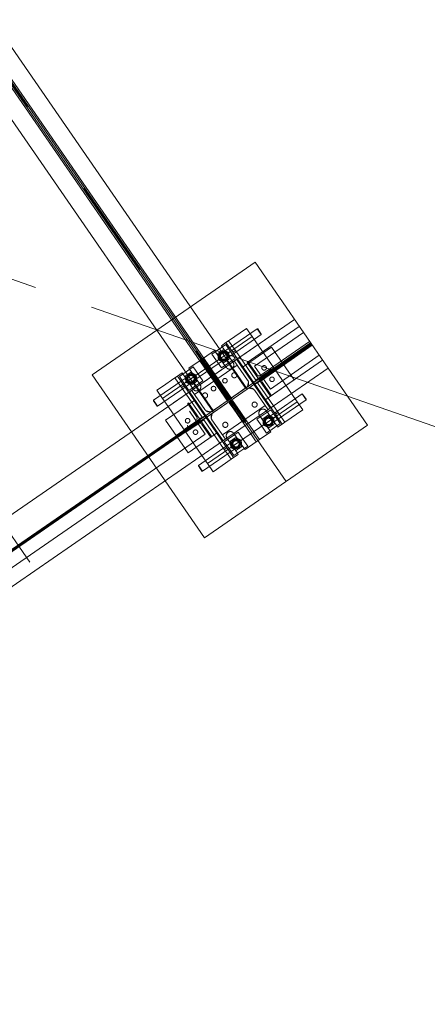
# Model space of a CAD drawing. Units: inches. Extents: x 385841 to 581481, y 359356 to 591944.
# Drawn here: x 481875 to 483935, y 421407 to 426380 of the extents above; entities that cross this region are included whole.
import ezdxf

# ---------------------------------------------------------------- set-up
doc = ezdxf.new("R2010")
doc.units = ezdxf.units.IN
doc.header["$LTSCALE"] = 200
doc.header["$MEASUREMENT"] = 0
for name, pattern in [('AM_DIN_G_W050', [13.75, 9.75, -1.5, 1, -1.5]), ('HIDDEN2', [4.7625, 3.175, -1.5875]), ('PHANTOM2', [1.25, 0.625, -0.125, 0.125, -0.125, 0.125, -0.125])]:
    doc.linetypes.add(name, pattern=pattern)
doc.layers.add('AM_7', color=32, linetype='AM_DIN_G_W050', lineweight=0)
doc.layers.add('old', color=252, linetype='Continuous')

# ---------------------------------------------------------------- blocks, each defined once
blk = doc.blocks.new('new')
at = {"color": 0, "linetype": 'Continuous', "lineweight": 0, "ltscale": 40}
for p, q in [((34789, 55458.5), (35789, 55458.5)), ((34789, 55108.5), (34789, 55458.5)), ((35789, 55458.5), (35789, 55108.5)), ((35014, 55208.5), (35014, 55158.5)), ((35124, 55208.5), (35014, 55208.5)), ((35124, 55158.5), (35124, 55208.5)), ((35140, 55208.5), (35124, 55208.5)), ((35140, 55208.5), (35140, 55158.5)), ((35168, 55208.5), (35140, 55208.5)), ((35146.5, 55201), (35231.5, 55201)), ((35146.5, 55158.5), (35146.5, 55201)), ((35168, 55201), (35168, 55208.5)), ((35210, 55208.5), (35210, 55201)), ((35279, 55208.5), (35210, 55208.5)), ((35231.5, 55201), (35231.5, 55158.5)), ((35279, 55158.5), (35279, 55208.5)), ((35299, 55208.5), (35279, 55208.5)), ((35368, 55208.5), (35299, 55208.5)), ((35299, 55208.5), (35299, 55158.5)), ((35346.5, 55201), (35431.5, 55201)), ((35346.5, 55158.5), (35346.5, 55201)), ((35368, 55201), (35368, 55208.5)), ((35410, 55208.5), (35410, 55201)), ((35438, 55208.5), (35410, 55208.5)), ((35431.5, 55201), (35431.5, 55158.5)), ((35438, 55158.5), (35438, 55208.5)), ((35438, 55208.5), (35454, 55208.5)), ((35454, 55208.5), (35454, 55158.5)), ((35564, 55208.5), (35454, 55208.5)), ((35564, 55158.5), (35564, 55208.5)), ((35564, 55158.5), (35014, 55158.5)), ((35014, 55158.5), (35014, 55108.5)), ((35564, 55108.5), (35564, 55158.5)), ((44739, 55108.5), (34789, 55108.5)), ((34789, 54458.5), (34789, 55108.5)), ((36586.3, 55058.5), (36586.3, 52714)), ((35185, 50151), (35185, 54966)), ((35393, 54966), (35393, 50151)), ((44739, 54808.5), (34789, 54808.5)), ((34789, 54808.5), (35530.3, 54808.5)), ((35564, 54758.5), (35564, 54808.5)), ((35789, 54808.5), (35789, 54458.5)), ((35530.3, 54758.5), (35564, 54758.5)), ((35564, 54708.5), (35564, 54758.5)), ((35530.3, 54708.5), (35564, 54708.5)), ((35530.3, 54458.5), (34789, 54458.5)), ((35789, 54458.5), (35530.3, 54458.5))]:
    blk.add_line(p, q, dxfattribs=at)
at = {"color": 0, "linetype": 'HIDDEN2', "lineweight": 0, "ltscale": 40}
for p, q in [((35168, 55108.5), (35168, 55201)), ((35210, 55201), (35210, 55108.5)), ((35368, 55108.5), (35368, 55201)), ((35410, 55201), (35410, 55108.5)), ((34969, 55174.5), (34971, 55176.5)), ((34969, 55174.5), (34969, 55142.5)), ((34971, 55140.5), (34971, 55176.5)), ((34971, 55176.5), (35141, 55176.5)), ((35124, 55148.5), (35124, 55158.5)), ((35140, 55158.5), (35140, 55148.5)), ((35189, 55176.5), (35141, 55176.5)), ((35146.5, 55116), (35146.5, 55158.5)), ((35231.5, 55158.5), (35231.5, 55116)), ((35279, 55008.5), (35279, 55158.5)), ((35299, 55158.5), (35299, 55008.5)), ((35346.5, 55116), (35346.5, 55158.5)), ((35437, 55176.5), (35389, 55176.5)), ((35431.5, 55158.5), (35431.5, 55116)), ((35437, 55176.5), (35607, 55176.5)), ((35438, 55148.5), (35438, 55158.5)), ((35454, 55158.5), (35454, 55148.5)), ((35607, 55140.5), (35607, 55176.5)), ((35609, 55174.5), (35607, 55176.5)), ((35609, 55174.5), (35609, 55142.5)), ((34969, 55142.5), (34971, 55140.5)), ((34971, 55140.5), (35141, 55140.5)), ((35014, 55108.5), (35014, 54758.5)), ((35140, 55148.5), (35124, 55148.5)), ((35124, 55148.5), (35124, 54966.5)), ((35140, 55148.5), (35140, 54768.5)), ((35141, 55140.5), (35189, 55140.5)), ((35144, 55108.5), (35144, 54808.5)), ((35231.5, 55116), (35146.5, 55116)), ((35158, 54989.7), (35158, 55108.5)), ((35431.5, 55116), (35346.5, 55116)), ((35389, 55140.5), (35437, 55140.5)), ((35420, 55108.5), (35420, 54989.7)), ((35434, 54808.5), (35434, 55108.5)), ((35437, 55140.5), (35607, 55140.5)), ((35438, 55148.5), (35438, 54768.5)), ((35454, 55148.5), (35438, 55148.5)), ((35454, 55148.5), (35454, 54966.5)), ((35564, 54808.5), (35564, 55108.5)), ((35609, 55142.5), (35607, 55140.5)), ((35789, 55108.5), (35789, 54808.5)), ((34789, 55059.7), (35109.1, 55059.7)), ((34964, 55058.5), (34964, 54858.5)), ((35144, 55058.5), (34964, 55058.5)), ((35103.4, 55055.7), (35103.4, 54979.7)), ((35109.1, 54959.7), (35109.1, 55059.7)), ((35420, 55082.7), (35158, 55082.7)), ((35283, 55093.2), (35283, 54993.2)), ((35283, 55093.2), (35295, 55093.2)), ((35295, 54993.2), (35295, 55093.2)), ((35434, 55058.5), (35614, 55058.5)), ((35469, 54959.7), (35469, 55059.7)), ((35474.7, 55055.7), (35474.7, 54979.7)), ((35614, 55058.5), (35614, 54858.5)), ((35089, 55029.1), (34789, 55029.1)), ((35089, 54888.6), (35089, 55029.1)), ((35279, 55008.5), (35279, 54968.5)), ((35299, 55008.5), (35279, 55008.5)), ((35299, 55008.5), (35299, 54968.5)), ((35489, 55029.1), (39689, 55029.1)), ((35489, 54888.6), (35489, 55029.1)), ((34789, 54967.7), (35094.9, 54967.7)), ((44739, 54963.2), (34789, 54963.2)), ((35089, 54962), (34789, 54962)), ((34789, 54959.7), (35109.1, 54959.7)), ((35089, 54955.7), (34789, 54955.7)), ((44739, 54953.7), (34789, 54953.7)), ((34789, 54951.7), (35109.1, 54951.7)), ((34895.3, 54954.5), (34895.3, 54962.5)), ((35145.3, 54962.5), (34895.3, 54962.5)), ((35145.3, 54954.5), (34895.3, 54954.5)), ((35144, 54964.5), (34964, 54964.5)), ((35144, 54952.5), (34964, 54952.5)), ((35014, 54966.5), (35084, 54966.5)), ((35038.3, 54963.7), (35038.3, 54959.7)), ((35038.3, 54951.7), (35038.3, 54947.7)), ((35084, 54966.5), (35124, 54966.5)), ((35084, 54966.5), (35084, 54964.5)), ((35084, 54952.5), (35084, 54964.5)), ((35084, 54952.5), (35084, 54950.5)), ((35095.3, 54954.5), (35095.3, 54962.5)), ((35109.1, 54851.7), (35109.1, 54951.7)), ((35145.3, 54954.5), (35145.3, 54962.5)), ((35159.4, 54981.4), (35176.7, 54964)), ((35159.4, 54935.5), (35176.7, 54952.9)), ((35393, 54962.7), (35185, 54962.7)), ((35185, 54954.2), (35393, 54954.2)), ((35189, 54954.2), (35189, 54774.2)), ((35277, 50158.5), (35277, 54958.5)), ((35279, 54968.5), (35299, 54968.5)), ((35283, 54993.2), (35283, 54963.2)), ((35283, 54993.2), (35295, 54993.2)), ((35283, 54954.2), (35283, 54953.7)), ((35283, 54923.7), (35283, 54953.7)), ((35285, 50382.7), (35285, 54958.5)), ((35293, 54958.5), (35293, 50382.7)), ((35295, 54963.2), (35295, 54993.2)), ((35295, 54954.2), (35295, 54953.7)), ((35295, 54953.7), (35295, 54923.7)), ((35301, 54958.5), (35301, 50158.5)), ((35389, 54774.2), (35389, 54954.2)), ((35401.4, 54964), (35418.7, 54981.4)), ((35401.4, 54952.9), (35418.7, 54935.5)), ((35432.8, 54962.5), (35682.8, 54962.5)), ((35432.8, 54954.5), (35432.8, 54962.5)), ((35432.8, 54954.5), (35682.8, 54954.5)), ((35434, 54964.5), (35614, 54964.5)), ((35434, 54952.5), (35614, 54952.5)), ((35494, 54966.5), (35454, 54966.5)), ((36572.1, 54959.7), (35469, 54959.7)), ((35469, 54851.7), (35469, 54951.7)), ((35482.8, 54954.5), (35482.8, 54962.5)), ((35489, 54962), (39689, 54962)), ((35489, 54955.7), (39689, 54955.7)), ((35494, 54966.5), (35494, 54964.5)), ((35564, 54966.5), (35494, 54966.5)), ((35494, 54952.5), (35494, 54964.5)), ((35494, 54952.5), (35494, 54950.5)), ((35539.8, 54963.7), (35539.8, 54959.7)), ((35539.8, 54951.7), (35539.8, 54947.7)), ((35682.8, 54954.5), (35682.8, 54962.5)), ((34789, 54943.7), (35094.9, 54943.7)), ((35014, 54950.5), (35084, 54950.5)), ((35084, 54950.5), (35124, 54950.5)), ((35103.4, 54931.7), (35103.4, 54855.7)), ((35124, 54950.5), (35124, 54768.5)), ((35158, 54808.5), (35158, 54927.2)), ((35279, 54948.5), (35299, 54948.5)), ((35279, 54908.5), (35279, 54948.5)), ((35279, 54908.5), (35279, 54708.5)), ((35299, 54908.5), (35279, 54908.5)), ((35283, 54823.7), (35283, 54923.7)), ((35283, 54923.7), (35295, 54923.7)), ((35295, 54923.7), (35295, 54823.7)), ((35299, 54908.5), (35299, 54948.5)), ((35299, 54708.5), (35299, 54908.5)), ((35420, 54927.2), (35420, 54808.5)), ((35454, 54950.5), (35454, 54768.5)), ((35494, 54950.5), (35454, 54950.5)), ((35474.7, 54931.7), (35474.7, 54855.7)), ((35564, 54950.5), (35494, 54950.5)), ((35089, 54888.6), (34789, 54888.6)), ((34789, 54851.7), (35109.1, 54851.7)), ((34964, 54858.5), (35144, 54858.5)), ((35295, 54894.2), (35283, 54894.2)), ((35614, 54858.5), (35434, 54858.5)), ((35420, 54834.2), (35158, 54834.2)), ((35168, 54708.5), (35168, 54812.7)), ((35210, 54812.7), (35210, 54708.5)), ((35283, 54823.7), (35283, 54774.2)), ((35283, 54823.7), (35295, 54823.7)), ((35295, 54823.7), (35295, 54774.2)), ((35368, 54708.5), (35368, 54808.5)), ((35410, 54808.5), (35410, 54708.5)), ((34969, 54774.5), (34971, 54776.5)), ((34969, 54742.5), (34969, 54774.5)), ((34971, 54776.5), (34971, 54740.5)), ((35141, 54776.5), (34971, 54776.5)), ((35014, 54758.5), (35014, 54708.5)), ((35014, 54758.5), (35530.3, 54758.5)), ((35124, 54768.5), (35140, 54768.5)), ((35124, 54708.5), (35124, 54768.5)), ((35140, 54768.5), (35140, 54708.5)), ((35189, 54776.5), (35141, 54776.5)), ((35146.5, 54801), (35146.5, 54716)), ((35231.5, 54801), (35146.5, 54801)), ((35189, 54774.2), (35389, 54774.2)), ((35231.5, 54716), (35231.5, 54801)), ((35346.5, 54801), (35346.5, 54716)), ((35431.5, 54801), (35346.5, 54801)), ((35437, 54776.5), (35389, 54776.5)), ((35431.5, 54716), (35431.5, 54801)), ((35607, 54776.5), (35437, 54776.5)), ((35438, 54708.5), (35438, 54768.5)), ((35438, 54768.5), (35454, 54768.5)), ((35454, 54768.5), (35454, 54708.5)), ((35607, 54776.5), (35607, 54740.5)), ((35609, 54774.5), (35607, 54776.5)), ((35609, 54742.5), (35609, 54774.5)), ((34969, 54742.5), (34971, 54740.5)), ((35141, 54740.5), (34971, 54740.5)), ((35014, 54708.5), (35124, 54708.5)), ((35140, 54708.5), (35124, 54708.5)), ((35140, 54708.5), (35168, 54708.5)), ((35141, 54740.5), (35189, 54740.5)), ((35146.5, 54716), (35231.5, 54716)), ((35210, 54708.5), (35279, 54708.5)), ((35279, 54708.5), (35299, 54708.5)), ((35299, 54708.5), (35368, 54708.5)), ((35346.5, 54716), (35431.5, 54716)), ((35389, 54740.5), (35437, 54740.5)), ((35410, 54708.5), (35438, 54708.5)), ((35607, 54740.5), (35437, 54740.5)), ((35438, 54708.5), (35454, 54708.5)), ((35454, 54708.5), (35530.3, 54708.5)), ((35609, 54742.5), (35607, 54740.5))]:
    blk.add_line(p, q, dxfattribs=at)
at = {"color": 0, "linetype": 'PHANTOM2', "lineweight": 5, "ltscale": 20}
blk.add_lwpolyline([(35289, 49658.5), (35289, 55458.5)], dxfattribs=at)
blk.add_lwpolyline([(35289, 49658.5), (35289, 55458.5)], dxfattribs=at)
at = {"color": 0, "linetype": 'HIDDEN2', "lineweight": 0, "ltscale": 40}
for centre, radius in [((35189, 55158.5), 20), ((35389, 55158.5), 20), ((35199, 55048.5), 13), ((35379, 55048.5), 13), ((35054, 54993.5), 11.5), ((35524, 54993.5), 11.5), ((35054, 54923.5), 11.5), ((35524, 54923.5), 11.5), ((35199, 54868.5), 13), ((35254, 54864.2), 11.5), ((35324, 54864.2), 11.5), ((35379, 54868.5), 13), ((35189, 54758.5), 23.8), ((35189, 54758.5), 20), ((35189, 54758.5), 18), ((35189, 54758.5), 17.6), ((35189, 54758.5), 15.8), ((35389, 54758.5), 23.8), ((35389, 54758.5), 20), ((35389, 54758.5), 18), ((35389, 54758.5), 17.6), ((35389, 54758.5), 15.8)]:
    blk.add_circle(centre, radius, dxfattribs=at)
at = {"color": 0, "linetype": 'Continuous', "lineweight": 0, "ltscale": 40}
for centre, radius in [((35189, 55158.5), 23.8), ((35189, 55158.5), 18), ((35189, 55158.5), 17.6), ((35189, 55158.5), 15.8), ((35389, 55158.5), 23.8), ((35389, 55158.5), 18), ((35389, 55158.5), 17.6), ((35389, 55158.5), 15.8)]:
    blk.add_arc(centre, radius, 0, 180, dxfattribs=at)
at = {"color": 0, "linetype": 'HIDDEN2', "lineweight": 0, "ltscale": 40}
for centre, radius, start, end in [((35189, 55158.5), 23.8, 180, 0), ((35189, 55158.5), 18, 180, 0), ((35189, 55158.5), 17.6, 180, 0), ((35189, 55158.5), 15.8, 180, 0), ((35389, 55158.5), 23.8, 180, 0), ((35389, 55158.5), 18, 180, 0), ((35389, 55158.5), 17.6, 180, 0), ((35389, 55158.5), 15.8, 180, 0), ((35189, 55108.5), 21, 180, 0), ((35389, 55108.5), 21, 180, 0), ((35185, 54989.7), 27, 180, 270), ((35185, 54927.2), 27, 90, 180), ((35393, 54989.7), 27, 270, 0), ((35393, 54927.2), 27, 0, 90), ((35189, 54812.7), 21, 0, 180), ((35389, 54808.5), 21, 0, 180)]:
    blk.add_arc(centre, radius, start, end, dxfattribs=at)
for centre, major_axis, start_param, end_param in [((35106.2, 55055.7), (0, 4), 0, 1.570796), ((35471.9, 55055.7), (0, 4), 4.712389, 6.283185), ((35041.2, 54963.7), (0, 4), 0, 1.570796), ((35094.9, 54979.7), (0, 12), 3.141593, 4.712389), ((35483.2, 54979.7), (0, 12), 1.570796, 3.141593), ((35536.9, 54963.7), (0, 4), 4.712389, 6.283185), ((35041.2, 54947.7), (0, -4), 4.712389, 6.283185), ((35094.9, 54931.7), (0, -12), 1.570796, 3.141593), ((35483.2, 54931.7), (0, -12), 3.141593, 4.712389), ((35536.9, 54947.7), (0, -4), 0, 1.570796), ((35106.2, 54855.7), (0, -4), 4.712389, 6.283185), ((35471.9, 54855.7), (0, -4), 0, 1.570796)]:
    blk.add_ellipse(centre, major_axis=major_axis, ratio=0.707107, start_param=start_param, end_param=end_param, dxfattribs=at)
at = {"color": 0, "linetype": 'Continuous', "lineweight": 0, "ltscale": 40}
for points in [[(35157.3, 55158.5), (35165.2, 55172.2), (35173.2, 55186)], [(35173.2, 55186), (35189, 55186), (35204.9, 55186)], [(35204.9, 55186), (35212.9, 55172.2), (35220.8, 55158.5)], [(35357.3, 55158.5), (35365.2, 55172.2), (35373.2, 55186)], [(35373.2, 55186), (35389, 55186), (35404.9, 55186)], [(35404.9, 55186), (35412.9, 55172.2), (35420.8, 55158.5)]]:
    blk.add_rational_spline(points, [1.26995078324, 1.46641285312, 1.26995078324], degree=2, dxfattribs=at)
at = {"color": 0, "linetype": 'HIDDEN2', "lineweight": 0, "ltscale": 40}
for points in [[(35173.2, 55131), (35165.2, 55144.7), (35157.3, 55158.5)], [(35220.8, 55158.5), (35212.9, 55144.7), (35204.9, 55131)], [(35373.2, 55131), (35365.2, 55144.7), (35357.3, 55158.5)], [(35420.8, 55158.5), (35412.9, 55144.7), (35404.9, 55131)], [(35204.9, 55131), (35189, 55131), (35173.2, 55131)], [(35404.9, 55131), (35389, 55131), (35373.2, 55131)], [(35173.2, 54786), (35165.2, 54772.2), (35157.3, 54758.5)], [(35157.3, 54758.5), (35165.2, 54744.7), (35173.2, 54731)], [(35204.9, 54786), (35189, 54786), (35173.2, 54786)], [(35220.8, 54758.5), (35212.9, 54772.2), (35204.9, 54786)], [(35204.9, 54731), (35212.9, 54744.7), (35220.8, 54758.5)], [(35373.2, 54786), (35365.2, 54772.2), (35357.3, 54758.5)], [(35357.3, 54758.5), (35365.2, 54744.7), (35373.2, 54731)], [(35404.9, 54786), (35389, 54786), (35373.2, 54786)], [(35420.8, 54758.5), (35412.9, 54772.2), (35404.9, 54786)], [(35404.9, 54731), (35412.9, 54744.7), (35420.8, 54758.5)], [(35173.2, 54731), (35189, 54731), (35204.9, 54731)], [(35373.2, 54731), (35389, 54731), (35404.9, 54731)]]:
    blk.add_rational_spline(points, [1.26995078324, 1.46641285312, 1.26995078324], degree=2, dxfattribs=at)

msp = doc.modelspace()

# ---------------------------------------------------------------- linework, layer by layer
at = {"layer": 'AM_7'}
msp.add_line((494469.7, 420673.6), (480457.1, 425548.3), dxfattribs=at)

# ---------------------------------------------------------------- block references
at = {"layer": 'old', "rotation": 214.6090350478633}
msp.add_blockref('new', (480766.6, 489735.9), dxfattribs=at)

doc.saveas('drawing.dxf')
